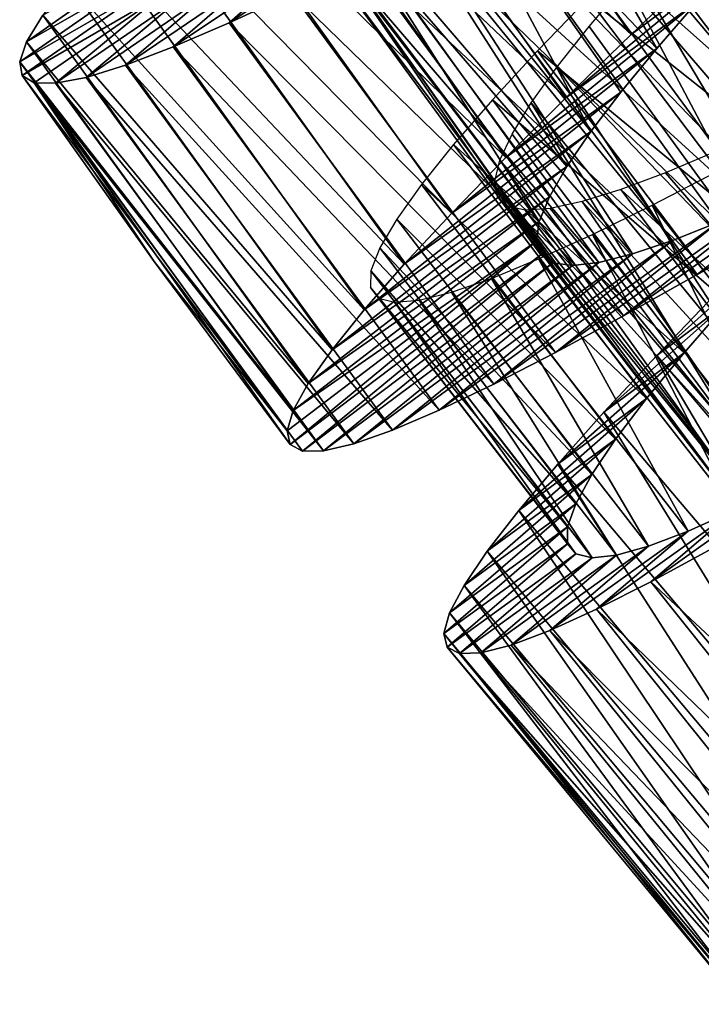
# Model space of a CAD drawing. Units: millimetres. Extents: x -141 to 216, y -96 to 233.
# Drawn here: x 176 to 182, y -73 to -66 of the extents above; entities that cross this region are included whole.
import ezdxf

# ---------------------------------------------------------------- set-up
doc = ezdxf.new("R2010")
doc.units = ezdxf.units.MM
doc.header["$LTSCALE"] = 65.185185
for name, color, linetype in [('103', 7, 'CONTINUOUS'), ('104', 7, 'CONTINUOUS'), ('105', 7, 'CONTINUOUS'), ('106', 7, 'CONTINUOUS'), ('107', 7, 'CONTINUOUS'), ('108', 7, 'CONTINUOUS'), ('122', 7, 'CONTINUOUS'), ('123', 7, 'CONTINUOUS'), ('124', 7, 'CONTINUOUS')]:
    doc.layers.add(name, color=color, linetype=linetype)

msp = doc.modelspace()

# ---------------------------------------------------------------- linework, layer by layer
at = {"layer": '103', "color": 7, "linetype": 'CONTINUOUS', "true_color": 0xaaaaaa}
for points in [[(180.9747, -68.2239, 117.0415), (181.536, -67.9088, 116.5864), (182.5218, -67.1382, 118.6351), (180.9747, -68.2239, 117.0415)], [(182.0934, -67.339, 118.9755), (180.9747, -68.2239, 117.0415), (182.5218, -67.1382, 118.6351), (182.0934, -67.339, 118.9755)], [(181.536, -67.9088, 116.5864), (182.134, -67.5636, 116.2051), (182.5218, -67.1382, 118.6351), (181.536, -67.9088, 116.5864)], [(180.4557, -68.5046, 117.5653), (180.9747, -68.2239, 117.0415), (182.0934, -67.339, 118.9755), (180.4557, -68.5046, 117.5653)], [(181.7003, -67.5111, 119.3715), (180.4557, -68.5046, 117.5653), (182.0934, -67.339, 118.9755), (181.7003, -67.5111, 119.3715)], [(179.9855, -68.7462, 118.1509), (180.4557, -68.5046, 117.5653), (181.7003, -67.5111, 119.3715), (179.9855, -68.7462, 118.1509)], [(181.3494, -67.6498, 119.8155), (179.9855, -68.7462, 118.1509), (181.7003, -67.5111, 119.3715), (181.3494, -67.6498, 119.8155)], [(179.5694, -68.945, 118.7901), (179.9855, -68.7462, 118.1509), (181.3494, -67.6498, 119.8155), (179.5694, -68.945, 118.7901)], [(181.0442, -67.7526, 120.3006), (179.5694, -68.945, 118.7901), (181.3494, -67.6498, 119.8155), (181.0442, -67.7526, 120.3006)], [(178.4316, -69.2074, 122.5), (178.5249, -69.2578, 121.7207), (180.3452, -67.7589, 122.5), (178.4316, -69.2074, 122.5)], [(180.3452, -67.7589, 122.5), (178.5249, -69.2578, 121.7207), (180.4368, -67.8207, 121.93), (180.3452, -67.7589, 122.5)], [(179.2118, -69.098, 119.4753), (179.5694, -68.945, 118.7901), (181.0442, -67.7526, 120.3006), (179.2118, -69.098, 119.4753)], [(180.7878, -67.8168, 120.8209), (179.2118, -69.098, 119.4753), (181.0442, -67.7526, 120.3006), (180.7878, -67.8168, 120.8209)], [(178.5249, -69.2578, 121.7207), (178.687, -69.2559, 120.9504), (180.4368, -67.8207, 121.93), (178.5249, -69.2578, 121.7207)], [(180.4368, -67.8207, 121.93), (178.687, -69.2559, 120.9504), (180.5846, -67.8398, 121.3675), (180.4368, -67.8207, 121.93)], [(178.687, -69.2559, 120.9504), (178.9167, -69.2022, 120.1986), (180.5846, -67.8398, 121.3675), (178.687, -69.2559, 120.9504)], [(178.9167, -69.2022, 120.1986), (179.2118, -69.098, 119.4753), (180.7878, -67.8168, 120.8209), (178.9167, -69.2022, 120.1986)], [(180.5846, -67.8398, 121.3675), (178.9167, -69.2022, 120.1986), (180.7878, -67.8168, 120.8209), (180.5846, -67.8398, 121.3675)]]:
    msp.add_3dface(points, dxfattribs=at)
at = {"layer": '104', "color": 7, "linetype": 'CONTINUOUS', "true_color": 0xaaaaaa}
for points in [[(178.4524, -65.5575, 119.2898), (178.8438, -65.4024, 118.7457), (177.9658, -65.9894, 118.1408), (178.4524, -65.5575, 119.2898)], [(177.9658, -65.9894, 118.1408), (178.8438, -65.4024, 118.7457), (178.4477, -65.7655, 117.5544), (177.9658, -65.9894, 118.1408)], [(178.1149, -65.6737, 119.8773), (178.4524, -65.5575, 119.2898), (177.5402, -66.1725, 118.7812), (178.1149, -65.6737, 119.8773)], [(177.5402, -66.1725, 118.7812), (178.4524, -65.5575, 119.2898), (177.9658, -65.9894, 118.1408), (177.5402, -66.1725, 118.7812)], [(177.835, -65.7482, 120.5018), (178.1149, -65.6737, 119.8773), (177.175, -66.312, 119.4676), (177.835, -65.7482, 120.5018)], [(177.175, -66.312, 119.4676), (178.1149, -65.6737, 119.8773), (177.5402, -66.1725, 118.7812), (177.175, -66.312, 119.4676)], [(177.3724, -65.706, 122.5), (177.4622, -65.7651, 121.8229), (176.3874, -66.3914, 122.5), (177.3724, -65.706, 122.5)], [(177.6168, -65.779, 121.1538), (177.835, -65.7482, 120.5018), (176.8743, -66.4051, 120.1925), (177.6168, -65.779, 121.1538)], [(176.8743, -66.4051, 120.1925), (177.835, -65.7482, 120.5018), (177.175, -66.312, 119.4676), (176.8743, -66.4051, 120.1925)], [(176.3874, -66.3914, 122.5), (177.4622, -65.7651, 121.8229), (176.4788, -66.4456, 121.7188), (176.3874, -66.3914, 122.5)], [(176.4788, -66.4456, 121.7188), (177.4622, -65.7651, 121.8229), (176.6416, -66.45, 120.9464), (176.4788, -66.4456, 121.7188)], [(177.4622, -65.7651, 121.8229), (177.6168, -65.779, 121.1538), (176.6416, -66.45, 120.9464), (177.4622, -65.7651, 121.8229)], [(176.6416, -66.45, 120.9464), (177.6168, -65.779, 121.1538), (176.8743, -66.4051, 120.1925), (176.6416, -66.45, 120.9464)], [(182.1439, -67.7081, 127.3749), (181.7699, -68.1224, 126.9735), (181.2286, -68.5267, 127.9705), (182.1439, -67.7081, 127.3749)], [(181.6756, -68.0605, 128.4243), (182.1439, -67.7081, 127.3749), (181.2286, -68.5267, 127.9705), (181.6756, -68.0605, 128.4243)], [(181.7699, -68.1224, 126.9735), (181.4368, -68.5065, 126.5103), (180.8259, -68.9601, 127.4487), (181.7699, -68.1224, 126.9735)], [(181.2286, -68.5267, 127.9705), (181.7699, -68.1224, 126.9735), (180.8259, -68.9601, 127.4487), (181.2286, -68.5267, 127.9705)], [(181.4368, -68.5065, 126.5103), (181.1501, -68.8558, 125.9911), (180.4734, -69.3558, 126.8647), (181.4368, -68.5065, 126.5103)], [(180.8259, -68.9601, 127.4487), (181.4368, -68.5065, 126.5103), (180.4734, -69.3558, 126.8647), (180.8259, -68.9601, 127.4487)], [(181.1501, -68.8558, 125.9911), (180.9141, -69.1667, 125.424), (180.1752, -69.7106, 126.2255), (181.1501, -68.8558, 125.9911)], [(180.4734, -69.3558, 126.8647), (181.1501, -68.8558, 125.9911), (180.1752, -69.7106, 126.2255), (180.4734, -69.3558, 126.8647)], [(180.9141, -69.1667, 125.424), (180.7329, -69.4356, 124.8166), (179.9357, -70.0206, 125.5395), (180.9141, -69.1667, 125.424)], [(180.1752, -69.7106, 126.2255), (180.9141, -69.1667, 125.424), (179.9357, -70.0206, 125.5395), (180.1752, -69.7106, 126.2255)], [(180.7329, -69.4356, 124.8166), (180.6102, -69.6593, 124.177), (179.7593, -70.282, 124.8156), (180.7329, -69.4356, 124.8166)], [(179.9357, -70.0206, 125.5395), (180.7329, -69.4356, 124.8166), (179.7593, -70.282, 124.8156), (179.9357, -70.0206, 125.5395)], [(181.8237, -69.709, 119.0119), (182.2285, -69.5098, 118.4929), (181.1831, -70.2537, 118.1375), (181.8237, -69.709, 119.0119)], [(181.1831, -70.2537, 118.1375), (182.2285, -69.5098, 118.4929), (181.6507, -69.9997, 117.551), (181.1831, -70.2537, 118.1375)], [(180.6102, -69.6593, 124.177), (180.5481, -69.8359, 123.5143), (179.6486, -70.4923, 124.0623), (180.6102, -69.6593, 124.177)], [(179.7593, -70.282, 124.8156), (180.6102, -69.6593, 124.177), (179.6486, -70.4923, 124.0623), (179.7593, -70.282, 124.8156)], [(181.468, -69.8674, 119.5784), (181.8237, -69.709, 119.0119), (180.769, -70.4635, 118.7784), (181.468, -69.8674, 119.5784)], [(180.769, -70.4635, 118.7784), (181.8237, -69.709, 119.0119), (181.1831, -70.2537, 118.1375), (180.769, -70.4635, 118.7784)], [(180.5481, -69.8359, 123.5143), (180.5476, -69.964, 122.838), (179.605, -70.6503, 123.2885), (180.5481, -69.8359, 123.5143)], [(179.6486, -70.4923, 124.0623), (180.5481, -69.8359, 123.5143), (179.605, -70.6503, 123.2885), (179.6486, -70.4923, 124.0623)], [(181.1661, -69.9821, 120.1836), (181.468, -69.8674, 119.5784), (180.4125, -70.6259, 119.4656), (181.1661, -69.9821, 120.1836)], [(180.4125, -70.6259, 119.4656), (181.468, -69.8674, 119.5784), (180.769, -70.4635, 118.7784), (180.4125, -70.6259, 119.4656)], [(179.605, -70.6503, 123.2885), (180.5476, -69.964, 122.838), (179.6301, -70.7543, 122.5047), (179.605, -70.6503, 123.2885)], [(180.5476, -69.964, 122.838), (180.6101, -70.0423, 122.1574), (179.6301, -70.7543, 122.5047), (180.5476, -69.964, 122.838)], [(180.9213, -70.0503, 120.8204), (181.1661, -69.9821, 120.1836), (180.1176, -70.738, 120.1917), (180.9213, -70.0503, 120.8204)], [(180.1176, -70.738, 120.1917), (181.1661, -69.9821, 120.1836), (180.4125, -70.6259, 119.4656), (180.1176, -70.738, 120.1917)], [(179.6301, -70.7543, 122.5047), (180.6101, -70.0423, 122.1574), (179.7247, -70.8031, 121.7212), (179.6301, -70.7543, 122.5047)], [(180.6101, -70.0423, 122.1574), (180.7352, -70.0708, 121.4816), (179.7247, -70.8031, 121.7212), (180.6101, -70.0423, 122.1574)], [(179.7247, -70.8031, 121.7212), (180.7352, -70.0708, 121.4816), (179.8877, -70.7974, 120.9471), (179.7247, -70.8031, 121.7212)], [(180.7352, -70.0708, 121.4816), (180.9213, -70.0503, 120.8204), (179.8877, -70.7974, 120.9471), (180.7352, -70.0708, 121.4816)], [(179.8877, -70.7974, 120.9471), (180.9213, -70.0503, 120.8204), (180.1176, -70.738, 120.1917), (179.8877, -70.7974, 120.9471)]]:
    msp.add_3dface(points, dxfattribs=at)
at = {"layer": '105', "color": 7, "linetype": 'CONTINUOUS', "true_color": 0xaaaaaa}
for points in [[(184.0762, -66.4009, 115.5477), (181.4822, -64.1765, 115.6765), (182.1642, -63.7992, 115.5446), (184.0762, -66.4009, 115.5477)], [(183.4118, -66.8038, 115.6823), (180.8147, -64.5413, 115.8941), (181.4822, -64.1765, 115.6765), (183.4118, -66.8038, 115.6823)], [(184.0762, -66.4009, 115.5477), (183.4118, -66.8038, 115.6823), (181.4822, -64.1765, 115.6765), (184.0762, -66.4009, 115.5477)], [(182.7619, -67.1933, 115.9023), (180.1698, -64.8878, 116.1955), (180.8147, -64.5413, 115.8941), (182.7619, -67.1933, 115.9023)], [(183.4118, -66.8038, 115.6823), (182.7619, -67.1933, 115.9023), (180.8147, -64.5413, 115.8941), (183.4118, -66.8038, 115.6823)], [(182.134, -67.5636, 116.2051), (179.5561, -65.2103, 116.5762), (180.1698, -64.8878, 116.1955), (182.134, -67.5636, 116.2051)], [(182.7619, -67.1933, 115.9023), (182.134, -67.5636, 116.2051), (180.1698, -64.8878, 116.1955), (182.7619, -67.1933, 115.9023)], [(181.536, -67.9088, 116.5864), (178.9801, -65.5042, 117.0308), (179.5561, -65.2103, 116.5762), (181.536, -67.9088, 116.5864)], [(182.134, -67.5636, 116.2051), (181.536, -67.9088, 116.5864), (179.5561, -65.2103, 116.5762), (182.134, -67.5636, 116.2051)], [(180.9747, -68.2239, 117.0415), (178.4477, -65.7655, 117.5544), (178.9801, -65.5042, 117.0308), (180.9747, -68.2239, 117.0415)], [(181.536, -67.9088, 116.5864), (180.9747, -68.2239, 117.0415), (178.9801, -65.5042, 117.0308), (181.536, -67.9088, 116.5864)], [(180.4557, -68.5046, 117.5653), (177.9658, -65.9894, 118.1408), (178.4477, -65.7655, 117.5544), (180.4557, -68.5046, 117.5653)], [(180.9747, -68.2239, 117.0415), (180.4557, -68.5046, 117.5653), (178.4477, -65.7655, 117.5544), (180.9747, -68.2239, 117.0415)], [(179.9855, -68.7462, 118.1509), (177.5402, -66.1725, 118.7812), (177.9658, -65.9894, 118.1408), (179.9855, -68.7462, 118.1509)], [(180.4557, -68.5046, 117.5653), (179.9855, -68.7462, 118.1509), (177.9658, -65.9894, 118.1408), (180.4557, -68.5046, 117.5653)], [(179.5694, -68.945, 118.7901), (177.175, -66.312, 119.4676), (177.5402, -66.1725, 118.7812), (179.5694, -68.945, 118.7901)], [(179.9855, -68.7462, 118.1509), (179.5694, -68.945, 118.7901), (177.5402, -66.1725, 118.7812), (179.9855, -68.7462, 118.1509)], [(179.2118, -69.098, 119.4753), (176.8743, -66.4051, 120.1925), (177.175, -66.312, 119.4676), (179.2118, -69.098, 119.4753)], [(179.5694, -68.945, 118.7901), (179.2118, -69.098, 119.4753), (177.175, -66.312, 119.4676), (179.5694, -68.945, 118.7901)], [(176.3874, -66.3914, 122.5), (176.4788, -66.4456, 121.7188), (177.3954, -67.8096, 122.5), (176.3874, -66.3914, 122.5)], [(178.9167, -69.2022, 120.1986), (176.6416, -66.45, 120.9464), (176.8743, -66.4051, 120.1925), (178.9167, -69.2022, 120.1986)], [(179.2118, -69.098, 119.4753), (178.9167, -69.2022, 120.1986), (176.8743, -66.4051, 120.1925), (179.2118, -69.098, 119.4753)], [(178.687, -69.2559, 120.9504), (178.5249, -69.2578, 121.7207), (176.4788, -66.4456, 121.7188), (178.687, -69.2559, 120.9504)], [(178.687, -69.2559, 120.9504), (176.4788, -66.4456, 121.7188), (176.6416, -66.45, 120.9464), (178.687, -69.2559, 120.9504)], [(178.5249, -69.2578, 121.7207), (178.4316, -69.2074, 122.5), (176.4788, -66.4456, 121.7188), (178.5249, -69.2578, 121.7207)], [(176.4788, -66.4456, 121.7188), (178.4316, -69.2074, 122.5), (177.3954, -67.8096, 122.5), (176.4788, -66.4456, 121.7188)], [(178.9167, -69.2022, 120.1986), (178.687, -69.2559, 120.9504), (176.6416, -66.45, 120.9464), (178.9167, -69.2022, 120.1986)], [(183.4051, -71.0893, 128.0305), (181.6756, -68.0605, 128.4243), (181.2286, -68.5267, 127.9705), (183.4051, -71.0893, 128.0305)], [(183.0144, -71.543, 127.5165), (181.2286, -68.5267, 127.9705), (180.8259, -68.9601, 127.4487), (183.0144, -71.543, 127.5165)], [(183.0144, -71.543, 127.5165), (183.4051, -71.0893, 128.0305), (181.2286, -68.5267, 127.9705), (183.0144, -71.543, 127.5165)], [(182.6716, -71.9578, 126.9398), (180.8259, -68.9601, 127.4487), (180.4734, -69.3558, 126.8647), (182.6716, -71.9578, 126.9398)], [(182.6716, -71.9578, 126.9398), (183.0144, -71.543, 127.5165), (180.8259, -68.9601, 127.4487), (182.6716, -71.9578, 126.9398)], [(182.3815, -72.3292, 126.308), (180.4734, -69.3558, 126.8647), (180.1752, -69.7106, 126.2255), (182.3815, -72.3292, 126.308)], [(182.3815, -72.3292, 126.308), (182.6716, -71.9578, 126.9398), (180.4734, -69.3558, 126.8647), (182.3815, -72.3292, 126.308)], [(182.1478, -72.6539, 125.629), (180.1752, -69.7106, 126.2255), (179.9357, -70.0206, 125.5395), (182.1478, -72.6539, 125.629)], [(182.1478, -72.6539, 125.629), (182.3815, -72.3292, 126.308), (180.1752, -69.7106, 126.2255), (182.1478, -72.6539, 125.629)], [(181.9742, -72.9284, 124.9107), (179.9357, -70.0206, 125.5395), (179.7593, -70.282, 124.8156), (181.9742, -72.9284, 124.9107)], [(181.9742, -72.9284, 124.9107), (182.1478, -72.6539, 125.629), (179.9357, -70.0206, 125.5395), (181.9742, -72.9284, 124.9107)], [(183.7527, -72.6524, 117.6481), (181.1831, -70.2537, 118.1375), (181.6507, -69.9997, 117.551), (183.7527, -72.6524, 117.6481)], [(183.3058, -72.9164, 118.2424), (180.769, -70.4635, 118.7784), (181.1831, -70.2537, 118.1375), (183.3058, -72.9164, 118.2424)], [(183.7527, -72.6524, 117.6481), (183.3058, -72.9164, 118.2424), (181.1831, -70.2537, 118.1375), (183.7527, -72.6524, 117.6481)], [(181.864, -73.1495, 124.1625), (179.7593, -70.282, 124.8156), (179.6486, -70.4923, 124.0623), (181.864, -73.1495, 124.1625)], [(181.864, -73.1495, 124.1625), (181.9742, -72.9284, 124.9107), (179.7593, -70.282, 124.8156), (181.864, -73.1495, 124.1625)], [(182.9107, -73.1338, 118.8891), (180.4125, -70.6259, 119.4656), (180.769, -70.4635, 118.7784), (182.9107, -73.1338, 118.8891)], [(183.3058, -72.9164, 118.2424), (182.9107, -73.1338, 118.8891), (180.769, -70.4635, 118.7784), (183.3058, -72.9164, 118.2424)], [(181.8182, -73.3158, 123.3945), (179.6486, -70.4923, 124.0623), (179.605, -70.6503, 123.2885), (181.8182, -73.3158, 123.3945)], [(181.8182, -73.3158, 123.3945), (181.864, -73.1495, 124.1625), (179.6486, -70.4923, 124.0623), (181.8182, -73.3158, 123.3945)], [(182.5719, -73.3012, 119.5802), (180.1176, -70.738, 120.1917), (180.4125, -70.6259, 119.4656), (182.5719, -73.3012, 119.5802)], [(182.9107, -73.1338, 118.8891), (182.5719, -73.3012, 119.5802), (180.4125, -70.6259, 119.4656), (182.9107, -73.1338, 118.8891)], [(181.838, -73.4261, 122.6157), (181.8182, -73.3158, 123.3945), (179.605, -70.6503, 123.2885), (181.838, -73.4261, 122.6157)], [(181.838, -73.4261, 122.6157), (179.605, -70.6503, 123.2885), (179.6301, -70.7543, 122.5047), (181.838, -73.4261, 122.6157)], [(181.9243, -73.4792, 121.8358), (181.838, -73.4261, 122.6157), (179.6301, -70.7543, 122.5047), (181.9243, -73.4792, 121.8358)], [(181.9243, -73.4792, 121.8358), (179.6301, -70.7543, 122.5047), (179.7247, -70.8031, 121.7212), (181.9243, -73.4792, 121.8358)], [(182.293, -73.4156, 120.3082), (179.8877, -70.7974, 120.9471), (180.1176, -70.738, 120.1917), (182.293, -73.4156, 120.3082)], [(182.5719, -73.3012, 119.5802), (182.293, -73.4156, 120.3082), (180.1176, -70.738, 120.1917), (182.5719, -73.3012, 119.5802)], [(182.0765, -73.4753, 121.0636), (179.7247, -70.8031, 121.7212), (179.8877, -70.7974, 120.9471), (182.0765, -73.4753, 121.0636)], [(182.0765, -73.4753, 121.0636), (181.9243, -73.4792, 121.8358), (179.7247, -70.8031, 121.7212), (182.0765, -73.4753, 121.0636)], [(182.293, -73.4156, 120.3082), (182.0765, -73.4753, 121.0636), (179.8877, -70.7974, 120.9471), (182.293, -73.4156, 120.3082)]]:
    msp.add_3dface(points, dxfattribs=at)
at = {"layer": '106', "color": 7, "linetype": 'CONTINUOUS', "true_color": 0xaaaaaa}
for points in [[(181.0329, -66.0768, 128.8045), (180.5362, -66.5604, 128.4238), (181.881, -65.4461, 126.6497), (181.0329, -66.0768, 128.8045)], [(181.881, -65.4461, 126.6497), (180.5362, -66.5604, 128.4238), (181.5397, -65.8257, 126.3707), (181.881, -65.4461, 126.6497)], [(181.5621, -65.5709, 129.1059), (181.0329, -66.0768, 128.8045), (181.881, -65.4461, 126.6497), (181.5621, -65.5709, 129.1059)], [(180.5362, -66.5604, 128.4238), (180.0783, -67.017, 127.9692), (181.5397, -65.8257, 126.3707), (180.5362, -66.5604, 128.4238)], [(181.5397, -65.8257, 126.3707), (180.0783, -67.017, 127.9692), (181.2288, -66.1846, 126.0306), (181.5397, -65.8257, 126.3707)], [(180.0783, -67.017, 127.9692), (179.665, -67.4423, 127.4456), (181.2288, -66.1846, 126.0306), (180.0783, -67.017, 127.9692)], [(181.2288, -66.1846, 126.0306), (179.665, -67.4423, 127.4456), (180.9552, -66.5175, 125.6345), (181.2288, -66.1846, 126.0306)], [(179.665, -67.4423, 127.4456), (179.3028, -67.8311, 126.8592), (180.9552, -66.5175, 125.6345), (179.665, -67.4423, 127.4456)], [(180.9552, -66.5175, 125.6345), (179.3028, -67.8311, 126.8592), (180.7254, -66.8186, 125.1901), (180.9552, -66.5175, 125.6345)], [(179.3028, -67.8311, 126.8592), (178.9969, -68.179, 126.2188), (180.7254, -66.8186, 125.1901), (179.3028, -67.8311, 126.8592)], [(180.7254, -66.8186, 125.1901), (178.9969, -68.179, 126.2188), (180.5426, -67.0855, 124.7043), (180.7254, -66.8186, 125.1901)], [(178.9969, -68.179, 126.2188), (178.7511, -68.4831, 125.5324), (180.5426, -67.0855, 124.7043), (178.9969, -68.179, 126.2188)], [(180.5426, -67.0855, 124.7043), (178.7511, -68.4831, 125.5324), (180.4105, -67.3157, 124.1829), (180.5426, -67.0855, 124.7043)], [(178.7511, -68.4831, 125.5324), (178.5694, -68.7402, 124.8075), (180.4105, -67.3157, 124.1829), (178.7511, -68.4831, 125.5324)], [(180.4105, -67.3157, 124.1829), (178.5694, -68.7402, 124.8075), (180.3326, -67.5057, 123.6351), (180.4105, -67.3157, 124.1829)], [(178.5694, -68.7402, 124.8075), (178.4547, -68.9475, 124.0536), (180.3326, -67.5057, 123.6351), (178.5694, -68.7402, 124.8075)], [(180.3326, -67.5057, 123.6351), (178.4547, -68.9475, 124.0536), (180.3106, -67.6537, 123.0713), (180.3326, -67.5057, 123.6351)], [(178.4084, -69.1037, 123.2812), (178.4316, -69.2074, 122.5), (180.3106, -67.6537, 123.0713), (178.4084, -69.1037, 123.2812)], [(178.4547, -68.9475, 124.0536), (178.4084, -69.1037, 123.2812), (180.3106, -67.6537, 123.0713), (178.4547, -68.9475, 124.0536)], [(178.4316, -69.2074, 122.5), (180.3452, -67.7589, 122.5), (180.3106, -67.6537, 123.0713), (178.4316, -69.2074, 122.5)]]:
    msp.add_3dface(points, dxfattribs=at)
at = {"layer": '107', "color": 7, "linetype": 'CONTINUOUS', "true_color": 0xaaaaaa}
for points in [[(177.3889, -65.4514, 123.8462), (177.3482, -65.6012, 123.1771), (176.4208, -66.1327, 124.0536), (177.3889, -65.4514, 123.8462)], [(176.5437, -65.93, 124.8075), (177.3889, -65.4514, 123.8462), (176.4208, -66.1327, 124.0536), (176.5437, -65.93, 124.8075)], [(177.3482, -65.6012, 123.1771), (177.3724, -65.706, 122.5), (176.3683, -66.2868, 123.2812), (177.3482, -65.6012, 123.1771)], [(176.4208, -66.1327, 124.0536), (177.3482, -65.6012, 123.1771), (176.3683, -66.2868, 123.2812), (176.4208, -66.1327, 124.0536)], [(177.3724, -65.706, 122.5), (176.3874, -66.3914, 122.5), (176.3683, -66.2868, 123.2812), (177.3724, -65.706, 122.5)]]:
    msp.add_3dface(points, dxfattribs=at)
at = {"layer": '108', "color": 7, "linetype": 'CONTINUOUS', "true_color": 0xaaaaaa}
for points in [[(181.0329, -66.0768, 128.8045), (179.1118, -63.3673, 128.8045), (178.5961, -63.8307, 128.4238), (181.0329, -66.0768, 128.8045)], [(181.0329, -66.0768, 128.8045), (181.5621, -65.5709, 129.1059), (179.1118, -63.3673, 128.8045), (181.0329, -66.0768, 128.8045)], [(180.5362, -66.5604, 128.4238), (178.5961, -63.8307, 128.4238), (178.1203, -64.2686, 127.9692), (180.5362, -66.5604, 128.4238)], [(180.5362, -66.5604, 128.4238), (181.0329, -66.0768, 128.8045), (178.5961, -63.8307, 128.4238), (180.5362, -66.5604, 128.4238)], [(180.0783, -67.017, 127.9692), (178.1203, -64.2686, 127.9692), (177.6903, -64.677, 127.4456), (180.0783, -67.017, 127.9692)], [(180.0783, -67.017, 127.9692), (180.5362, -66.5604, 128.4238), (178.1203, -64.2686, 127.9692), (180.0783, -67.017, 127.9692)], [(179.665, -67.4423, 127.4456), (177.6903, -64.677, 127.4456), (177.3129, -65.051, 126.8592), (179.665, -67.4423, 127.4456)], [(179.665, -67.4423, 127.4456), (180.0783, -67.017, 127.9692), (177.6903, -64.677, 127.4456), (179.665, -67.4423, 127.4456)], [(179.3028, -67.8311, 126.8592), (177.3129, -65.051, 126.8592), (176.9933, -65.3865, 126.2188), (179.3028, -67.8311, 126.8592)], [(179.3028, -67.8311, 126.8592), (179.665, -67.4423, 127.4456), (177.3129, -65.051, 126.8592), (179.3028, -67.8311, 126.8592)], [(178.9969, -68.179, 126.2188), (176.9933, -65.3865, 126.2188), (176.7356, -65.6805, 125.5324), (178.9969, -68.179, 126.2188)], [(178.9969, -68.179, 126.2188), (179.3028, -67.8311, 126.8592), (176.9933, -65.3865, 126.2188), (178.9969, -68.179, 126.2188)], [(178.7511, -68.4831, 125.5324), (176.7356, -65.6805, 125.5324), (176.5437, -65.93, 124.8075), (178.7511, -68.4831, 125.5324)], [(178.7511, -68.4831, 125.5324), (178.9969, -68.179, 126.2188), (176.7356, -65.6805, 125.5324), (178.7511, -68.4831, 125.5324)], [(178.5694, -68.7402, 124.8075), (176.5437, -65.93, 124.8075), (176.4208, -66.1327, 124.0536), (178.5694, -68.7402, 124.8075)], [(178.5694, -68.7402, 124.8075), (178.7511, -68.4831, 125.5324), (176.5437, -65.93, 124.8075), (178.5694, -68.7402, 124.8075)], [(178.4547, -68.9475, 124.0536), (176.4208, -66.1327, 124.0536), (176.3683, -66.2868, 123.2812), (178.4547, -68.9475, 124.0536)], [(178.4547, -68.9475, 124.0536), (178.5694, -68.7402, 124.8075), (176.4208, -66.1327, 124.0536), (178.4547, -68.9475, 124.0536)], [(176.3874, -66.3914, 122.5), (178.4084, -69.1037, 123.2812), (176.3683, -66.2868, 123.2812), (176.3874, -66.3914, 122.5)], [(178.4084, -69.1037, 123.2812), (178.4547, -68.9475, 124.0536), (176.3683, -66.2868, 123.2812), (178.4084, -69.1037, 123.2812)], [(176.3874, -66.3914, 122.5), (177.3954, -67.8096, 122.5), (178.4084, -69.1037, 123.2812), (176.3874, -66.3914, 122.5)], [(177.3954, -67.8096, 122.5), (178.4316, -69.2074, 122.5), (178.4084, -69.1037, 123.2812), (177.3954, -67.8096, 122.5)]]:
    msp.add_3dface(points, dxfattribs=at)
at = {"layer": '122', "color": 7, "linetype": 'CONTINUOUS', "true_color": 0xaaaaaa}
for points in [[(181.3692, -64.6201, 118.3157), (183.4591, -66.6688, 118.1398), (182.1294, -64.2611, 118.0299), (181.3692, -64.6201, 118.3157)], [(180.6636, -64.936, 118.7532), (182.9784, -66.9136, 118.3554), (181.3692, -64.6201, 118.3157), (180.6636, -64.936, 118.7532)], [(182.9784, -66.9136, 118.3554), (183.4591, -66.6688, 118.1398), (181.3692, -64.6201, 118.3157), (182.9784, -66.9136, 118.3554)], [(180.0347, -65.1935, 119.3256), (182.0934, -67.339, 118.9755), (180.6636, -64.936, 118.7532), (180.0347, -65.1935, 119.3256)], [(182.0934, -67.339, 118.9755), (182.5218, -67.1382, 118.6351), (180.6636, -64.936, 118.7532), (182.0934, -67.339, 118.9755)], [(182.5218, -67.1382, 118.6351), (182.9784, -66.9136, 118.3554), (180.6636, -64.936, 118.7532), (182.5218, -67.1382, 118.6351)], [(181.6719, -64.9316, 126.7122), (183.3271, -67.2237, 126.6843), (181.3199, -65.3151, 126.4487), (181.6719, -64.9316, 126.7122)], [(179.503, -65.3787, 120.0132), (181.7003, -67.5111, 119.3715), (180.0347, -65.1935, 119.3256), (179.503, -65.3787, 120.0132)], [(181.7003, -67.5111, 119.3715), (182.0934, -67.339, 118.9755), (180.0347, -65.1935, 119.3256), (181.7003, -67.5111, 119.3715)], [(181.3199, -65.3151, 126.4487), (182.8278, -67.8139, 126.2468), (180.9979, -65.6783, 126.1234), (181.3199, -65.3151, 126.4487)], [(183.3271, -67.2237, 126.6843), (182.8278, -67.8139, 126.2468), (181.3199, -65.3151, 126.4487), (183.3271, -67.2237, 126.6843)], [(180.3452, -67.7589, 122.5), (180.4368, -67.8207, 121.93), (178.6303, -65.4104, 122.5), (180.3452, -67.7589, 122.5)], [(178.6303, -65.4104, 122.5), (180.4368, -67.8207, 121.93), (178.7908, -65.4932, 121.6295), (178.6303, -65.4104, 122.5)], [(179.084, -65.4814, 120.7903), (181.0442, -67.7526, 120.3006), (179.503, -65.3787, 120.0132), (179.084, -65.4814, 120.7903)], [(181.0442, -67.7526, 120.3006), (181.3494, -67.6498, 119.8155), (179.503, -65.3787, 120.0132), (181.0442, -67.7526, 120.3006)], [(181.3494, -67.6498, 119.8155), (181.7003, -67.5111, 119.3715), (179.503, -65.3787, 120.0132), (181.3494, -67.6498, 119.8155)], [(178.7908, -65.4932, 121.6295), (180.7878, -67.8168, 120.8209), (179.084, -65.4814, 120.7903), (178.7908, -65.4932, 121.6295)], [(180.4368, -67.8207, 121.93), (180.5846, -67.8398, 121.3675), (178.7908, -65.4932, 121.6295), (180.4368, -67.8207, 121.93)], [(180.5846, -67.8398, 121.3675), (180.7878, -67.8168, 120.8209), (178.7908, -65.4932, 121.6295), (180.5846, -67.8398, 121.3675)], [(180.7878, -67.8168, 120.8209), (181.0442, -67.7526, 120.3006), (179.084, -65.4814, 120.7903), (180.7878, -67.8168, 120.8209)], [(180.9979, -65.6783, 126.1234), (182.4059, -68.3465, 125.6743), (180.712, -66.0165, 125.7412), (180.9979, -65.6783, 126.1234)], [(182.8278, -67.8139, 126.2468), (182.4059, -68.3465, 125.6743), (180.9979, -65.6783, 126.1234), (182.8278, -67.8139, 126.2468)], [(180.712, -66.0165, 125.7412), (182.4059, -68.3465, 125.6743), (180.4686, -66.3246, 125.3085), (180.712, -66.0165, 125.7412)], [(180.4686, -66.3246, 125.3085), (182.0804, -68.806, 124.9868), (180.2716, -66.5994, 124.8326), (180.4686, -66.3246, 125.3085)], [(182.4059, -68.3465, 125.6743), (182.0804, -68.806, 124.9868), (180.4686, -66.3246, 125.3085), (182.4059, -68.3465, 125.6743)], [(180.2716, -66.5994, 124.8326), (181.8655, -69.1801, 124.2096), (180.1249, -66.8378, 124.3211), (180.2716, -66.5994, 124.8326)], [(182.0804, -68.806, 124.9868), (181.8655, -69.1801, 124.2096), (180.2716, -66.5994, 124.8326), (182.0804, -68.806, 124.9868)], [(180.1249, -66.8378, 124.3211), (181.8655, -69.1801, 124.2096), (180.0318, -67.0371, 123.7815), (180.1249, -66.8378, 124.3211)], [(181.2957, -67.1328, 119.4738), (183.1959, -69.3314, 119.3256), (181.6796, -66.9711, 119.0662), (181.2957, -67.1328, 119.4738)], [(180.0318, -67.0371, 123.7815), (181.7728, -69.4585, 123.3705), (179.994, -67.1961, 123.2207), (180.0318, -67.0371, 123.7815)], [(181.8655, -69.1801, 124.2096), (181.7728, -69.4585, 123.3705), (180.0318, -67.0371, 123.7815), (181.8655, -69.1801, 124.2096)], [(180.9543, -67.2611, 119.9288), (183.1959, -69.3314, 119.3256), (181.2957, -67.1328, 119.4738), (180.9543, -67.2611, 119.9288)], [(181.7728, -69.4585, 123.3705), (181.8077, -69.6356, 122.5), (179.994, -67.1961, 123.2207), (181.7728, -69.4585, 123.3705)], [(179.994, -67.1961, 123.2207), (181.8077, -69.6356, 122.5), (180.0131, -67.3132, 122.6479), (179.994, -67.1961, 123.2207)], [(180.0131, -67.3132, 122.6479), (181.8077, -69.6356, 122.5), (180.0901, -67.3869, 122.0738), (180.0131, -67.3132, 122.6479)], [(180.6592, -67.3532, 120.4242), (182.6768, -69.5494, 120.0132), (180.9543, -67.2611, 119.9288), (180.6592, -67.3532, 120.4242)], [(182.6768, -69.5494, 120.0132), (183.1959, -69.3314, 119.3256), (180.9543, -67.2611, 119.9288), (182.6768, -69.5494, 120.0132)], [(181.8077, -69.6356, 122.5), (181.9731, -69.7082, 121.6295), (180.0901, -67.3869, 122.0738), (181.8077, -69.6356, 122.5)], [(180.0901, -67.3869, 122.0738), (181.9731, -69.7082, 121.6295), (180.2243, -67.4176, 121.5065), (180.0901, -67.3869, 122.0738)], [(180.4146, -67.4061, 120.9533), (182.265, -69.6781, 120.7903), (180.6592, -67.3532, 120.4242), (180.4146, -67.4061, 120.9533)], [(182.265, -69.6781, 120.7903), (182.6768, -69.5494, 120.0132), (180.6592, -67.3532, 120.4242), (182.265, -69.6781, 120.7903)], [(180.2243, -67.4176, 121.5065), (182.265, -69.6781, 120.7903), (180.4146, -67.4061, 120.9533), (180.2243, -67.4176, 121.5065)], [(181.9731, -69.7082, 121.6295), (182.265, -69.6781, 120.7903), (180.2243, -67.4176, 121.5065), (181.9731, -69.7082, 121.6295)]]:
    msp.add_3dface(points, dxfattribs=at)
at = {"layer": '123', "color": 7, "linetype": 'CONTINUOUS', "true_color": 0xaaaaaa}
for points in [[(181.1255, -65.3724, 127.7093), (182.9886, -66.8099, 127.9715), (181.5749, -64.9262, 127.9715), (181.1255, -65.3724, 127.7093)], [(180.7047, -65.7997, 127.3749), (182.5522, -67.2689, 127.7093), (181.1255, -65.3724, 127.7093), (180.7047, -65.7997, 127.3749)], [(182.5522, -67.2689, 127.7093), (182.9886, -66.8099, 127.9715), (181.1255, -65.3724, 127.7093), (182.5522, -67.2689, 127.7093)], [(180.319, -66.203, 126.9735), (182.1439, -67.7081, 127.3749), (180.7047, -65.7997, 127.3749), (180.319, -66.203, 126.9735)], [(182.1439, -67.7081, 127.3749), (182.5522, -67.2689, 127.7093), (180.7047, -65.7997, 127.3749), (182.1439, -67.7081, 127.3749)], [(179.975, -66.5774, 126.5103), (181.7699, -68.1224, 126.9735), (180.319, -66.203, 126.9735), (179.975, -66.5774, 126.5103)], [(181.7699, -68.1224, 126.9735), (182.1439, -67.7081, 127.3749), (180.319, -66.203, 126.9735), (181.7699, -68.1224, 126.9735)], [(179.6783, -66.9184, 125.9911), (181.4368, -68.5065, 126.5103), (179.975, -66.5774, 126.5103), (179.6783, -66.9184, 125.9911)], [(181.4368, -68.5065, 126.5103), (181.7699, -68.1224, 126.9735), (179.975, -66.5774, 126.5103), (181.4368, -68.5065, 126.5103)], [(179.4335, -67.2223, 125.424), (181.1501, -68.8558, 125.9911), (179.6783, -66.9184, 125.9911), (179.4335, -67.2223, 125.424)], [(181.1501, -68.8558, 125.9911), (181.4368, -68.5065, 126.5103), (179.6783, -66.9184, 125.9911), (181.1501, -68.8558, 125.9911)], [(181.6898, -67.1242, 117.6274), (182.6779, -69.2734, 118.0295), (181.1936, -67.3797, 118.0295), (181.6898, -67.1242, 117.6274)], [(179.2447, -67.4859, 124.8166), (180.9141, -69.1667, 125.424), (179.4335, -67.2223, 125.424), (179.2447, -67.4859, 124.8166)], [(180.9141, -69.1667, 125.424), (181.1501, -68.8558, 125.9911), (179.4335, -67.2223, 125.424), (180.9141, -69.1667, 125.424)], [(181.1936, -67.3797, 118.0295), (182.2285, -69.5098, 118.4929), (180.7375, -67.6031, 118.4929), (181.1936, -67.3797, 118.0295)], [(182.6779, -69.2734, 118.0295), (182.2285, -69.5098, 118.4929), (181.1936, -67.3797, 118.0295), (182.6779, -69.2734, 118.0295)], [(179.1156, -67.706, 124.177), (180.7329, -69.4356, 124.8166), (179.2447, -67.4859, 124.8166), (179.1156, -67.706, 124.177)], [(180.7329, -69.4356, 124.8166), (180.9141, -69.1667, 125.424), (179.2447, -67.4859, 124.8166), (180.7329, -69.4356, 124.8166)], [(180.7375, -67.6031, 118.4929), (181.8237, -69.709, 119.0119), (180.3271, -67.7905, 119.0119), (180.7375, -67.6031, 118.4929)], [(182.2285, -69.5098, 118.4929), (181.8237, -69.709, 119.0119), (180.7375, -67.6031, 118.4929), (182.2285, -69.5098, 118.4929)], [(179.0484, -67.8807, 123.5143), (180.6102, -69.6593, 124.177), (179.1156, -67.706, 124.177), (179.0484, -67.8807, 123.5143)], [(180.6102, -69.6593, 124.177), (180.7329, -69.4356, 124.8166), (179.1156, -67.706, 124.177), (180.6102, -69.6593, 124.177)], [(180.3271, -67.7905, 119.0119), (181.468, -69.8674, 119.5784), (179.9671, -67.9387, 119.5784), (180.3271, -67.7905, 119.0119)], [(181.8237, -69.709, 119.0119), (181.468, -69.8674, 119.5784), (180.3271, -67.7905, 119.0119), (181.8237, -69.709, 119.0119)], [(179.0443, -68.0087, 122.838), (180.5481, -69.8359, 123.5143), (179.0484, -67.8807, 123.5143), (179.0443, -68.0087, 122.838)], [(180.5481, -69.8359, 123.5143), (180.6102, -69.6593, 124.177), (179.0484, -67.8807, 123.5143), (180.5481, -69.8359, 123.5143)], [(179.9671, -67.9387, 119.5784), (181.1661, -69.9821, 120.1836), (179.662, -68.0446, 120.1836), (179.9671, -67.9387, 119.5784)], [(181.468, -69.8674, 119.5784), (181.1661, -69.9821, 120.1836), (179.9671, -67.9387, 119.5784), (181.468, -69.8674, 119.5784)], [(180.5476, -69.964, 122.838), (180.5481, -69.8359, 123.5143), (179.0443, -68.0087, 122.838), (180.5476, -69.964, 122.838)], [(179.1045, -68.0888, 122.1574), (180.5476, -69.964, 122.838), (179.0443, -68.0087, 122.838), (179.1045, -68.0888, 122.1574)], [(179.662, -68.0446, 120.1836), (180.9213, -70.0503, 120.8204), (179.4153, -68.1058, 120.8204), (179.662, -68.0446, 120.1836)], [(181.1661, -69.9821, 120.1836), (180.9213, -70.0503, 120.8204), (179.662, -68.0446, 120.1836), (181.1661, -69.9821, 120.1836)], [(180.6101, -70.0423, 122.1574), (180.5476, -69.964, 122.838), (179.1045, -68.0888, 122.1574), (180.6101, -70.0423, 122.1574)], [(179.2288, -68.1209, 121.4816), (180.6101, -70.0423, 122.1574), (179.1045, -68.0888, 122.1574), (179.2288, -68.1209, 121.4816)], [(179.4153, -68.1058, 120.8204), (180.7352, -70.0708, 121.4816), (179.2288, -68.1209, 121.4816), (179.4153, -68.1058, 120.8204)], [(180.7352, -70.0708, 121.4816), (180.6101, -70.0423, 122.1574), (179.2288, -68.1209, 121.4816), (180.7352, -70.0708, 121.4816)], [(180.9213, -70.0503, 120.8204), (180.7352, -70.0708, 121.4816), (179.4153, -68.1058, 120.8204), (180.9213, -70.0503, 120.8204)]]:
    msp.add_3dface(points, dxfattribs=at)
at = {"layer": '124', "color": 7, "linetype": 'CONTINUOUS', "true_color": 0xaaaaaa}
for points in [[(179.7621, -63.6559, 126.2468), (181.2288, -66.1846, 126.0306), (179.3078, -64.1612, 125.6744), (179.7621, -63.6559, 126.2468)], [(181.5397, -65.8257, 126.3707), (181.2288, -66.1846, 126.0306), (179.7621, -63.6559, 126.2468), (181.5397, -65.8257, 126.3707)], [(179.3078, -64.1612, 125.6744), (180.7254, -66.8186, 125.1901), (178.9542, -64.5995, 124.9868), (179.3078, -64.1612, 125.6744)], [(181.2288, -66.1846, 126.0306), (180.9552, -66.5175, 125.6345), (179.3078, -64.1612, 125.6744), (181.2288, -66.1846, 126.0306)], [(180.9552, -66.5175, 125.6345), (180.7254, -66.8186, 125.1901), (179.3078, -64.1612, 125.6744), (180.9552, -66.5175, 125.6345)], [(178.9542, -64.5995, 124.9868), (180.5426, -67.0855, 124.7043), (178.7164, -64.9594, 124.2097), (178.9542, -64.5995, 124.9868)], [(180.7254, -66.8186, 125.1901), (180.5426, -67.0855, 124.7043), (178.9542, -64.5995, 124.9868), (180.7254, -66.8186, 125.1901)], [(178.7164, -64.9594, 124.2097), (180.3326, -67.5057, 123.6351), (178.6064, -65.2315, 123.3705), (178.7164, -64.9594, 124.2097)], [(180.5426, -67.0855, 124.7043), (180.4105, -67.3157, 124.1829), (178.7164, -64.9594, 124.2097), (180.5426, -67.0855, 124.7043)], [(180.4105, -67.3157, 124.1829), (180.3326, -67.5057, 123.6351), (178.7164, -64.9594, 124.2097), (180.4105, -67.3157, 124.1829)], [(180.3106, -67.6537, 123.0713), (180.3452, -67.7589, 122.5), (178.6064, -65.2315, 123.3705), (180.3106, -67.6537, 123.0713)], [(180.3452, -67.7589, 122.5), (178.6303, -65.4104, 122.5), (178.6064, -65.2315, 123.3705), (180.3452, -67.7589, 122.5)], [(180.3326, -67.5057, 123.6351), (180.3106, -67.6537, 123.0713), (178.6064, -65.2315, 123.3705), (180.3326, -67.5057, 123.6351)]]:
    msp.add_3dface(points, dxfattribs=at)

doc.saveas('drawing.dxf')
